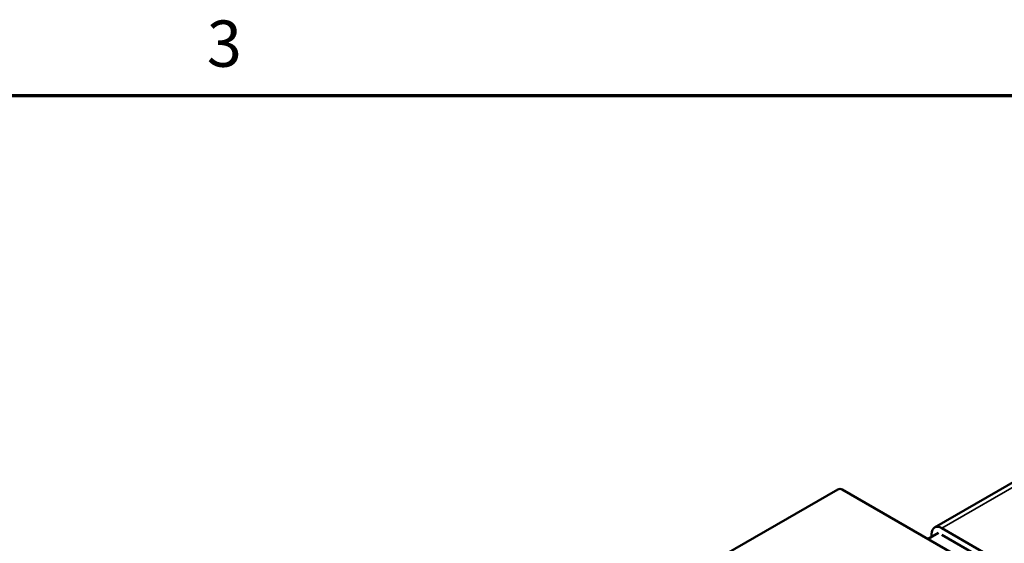
# Model space of a CAD drawing. Units: inches. Extents: x 0.5 to 21.5, y 0.2 to 16.7.
# Drawn here: x 7.7 to 10.3, y 15.3 to 16.7 of the extents above; entities that cross this region are included whole.
import ezdxf

# ---------------------------------------------------------------- set-up
doc = ezdxf.new("R2010")
doc.units = ezdxf.units.IN
doc.header["$MEASUREMENT"] = 0
doc.layers.get('0').update_dxf_attribs({"lineweight": 25})
for name, color, linetype, lineweight in [('Border (ANSI)', 7, 'Continuous', 70), ('Visible (ANSI)', 7, 'Continuous', 50), ('Visible Narrow (ANSI)', 7, 'Continuous', 35)]:
    doc.layers.add(name, color=color, linetype=linetype, lineweight=lineweight)
doc.styles.add('Note Text (ANSI)', font='tahoma.ttf')

# ---------------------------------------------------------------- blocks, each defined once
blk = doc.blocks.new('Borders Default Border')
at = {"layer": 'Border (ANSI)', "flags": 128}
blk.add_lwpolyline([(0.75, 0.5), (0.75, 16.5), (21.25, 16.5), (21.25, 0.5), (0.75, 0.5)], dxfattribs=at)
at = {"layer": 'Border (ANSI)', "insert": (8.2127, 16.5375), "char_height": 0.12, "attachment_point": 7, "style": 'Note Text (ANSI)'}
blk.add_mtext('3', dxfattribs=at)

msp = doc.modelspace()

# ---------------------------------------------------------------- linework, layer by layer
at = {"layer": 'Visible (ANSI)'}
for p, q in [((10.1027, 15.3793), (10.5211, 15.6208)), ((9.5042, 15.2777), (9.8513, 15.4781)), ((12.1641, 14.1496), (9.8631, 15.4781)), ((10.1215, 15.3774), (12.1297, 14.218)), ((10.0857, 15.3496), (10.1129, 15.3653)), ((10.095, 15.355), (10.095, 15.3621)), ((12.1297, 14.201), (10.1215, 15.3604))]:
    msp.add_line(p, q, dxfattribs=at)
for centre, major_axis, start_param, end_param in [((9.8572, 15.4747), (0.00833, 0), 0.785398, 2.356194), ((10.1215, 15.3468), (-0.0188, 0.0325), 5.497787, 7.068583)]:
    msp.add_ellipse(centre, major_axis=major_axis, ratio=0.57735, start_param=start_param, end_param=end_param, dxfattribs=at)
at = {"layer": 'Visible Narrow (ANSI)'}
msp.add_line((10.1215, 15.3774), (10.5398, 15.619), dxfattribs=at)

# ---------------------------------------------------------------- block references
msp.add_blockref('Borders Default Border', (0, 0))

doc.saveas('drawing.dxf')
